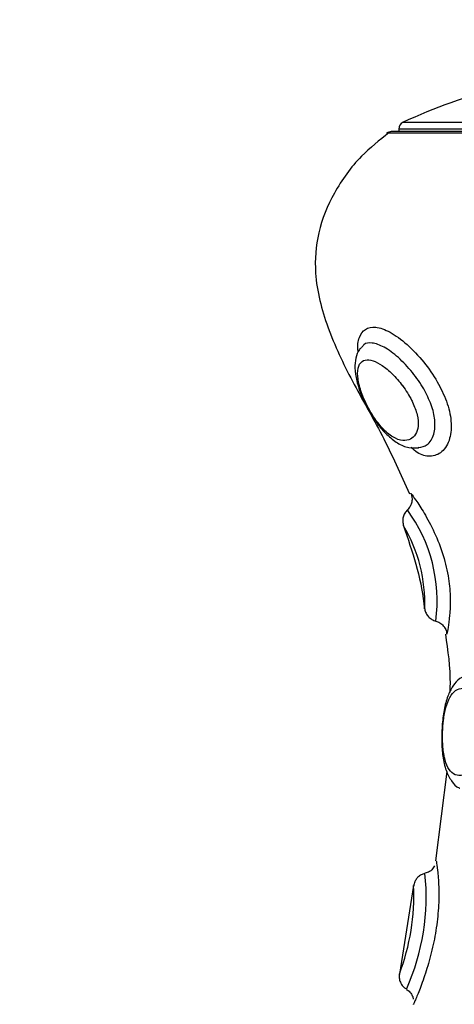
# Model space of a CAD drawing. Units: millimetres. Extents: x 100.06 to 107.8, y 1468.39 to 1476.6.
# Drawn here: x 103.89 to 103.92, y 1470.15 to 1470.21 of the extents above; entities that cross this region are included whole.
import ezdxf

# ---------------------------------------------------------------- set-up
doc = ezdxf.new("R2010")
doc.units = ezdxf.units.MM
doc.header["$PDSIZE"] = -1
doc.layers.add('DIASTASEIS', color=253, linetype='Continuous', lineweight=5)
doc.styles.get("Standard").update_dxf_attribs({"font": 'ARIALN.TTF'})
doc.dimstyles.get("Standard").update_dxf_attribs({"dimtxt": 0.18, "dimasz": 0.15, "dimexe": 0.1, "dimexo": 0, "dimgap": 0.09, "dimtad": 0, "dimtih": 1, "dimtoh": 1, "dimzin": 0, "dimdsep": 46, "dimtxsty": 'Standard', "dimblk": 'OBLIQUE', "dimcen": 0.09, "dimadec": 0, "dimazin": 0, "dimtfac": 1, "dimtofl": 0, "dimtmove": 0, "dimatfit": 3, "dimldrblk": 'OBLIQUE', "dimfxl": 1, "dimtolj": 1, "dimtzin": 0, "dimarcsym": 0})

# ---------------------------------------------------------------- blocks, each defined once
blk = doc.blocks.new('_Oblique')
at = {"color": 0, "linetype": 'ByBlock', "lineweight": -2}
blk.add_line((-0.5, -0.5), (0.5, 0.5), dxfattribs=at)
blk = doc.blocks.new('*D76')
at = {"layer": 'Defpoints', "color": 0}
for p in [(103.0822770181675, 1470.331290602721), (104.7968719835013, 1470.331290602721), (103.0822770181675, 1469.850690602721)]:
    blk.add_point(p, dxfattribs=at)
at = {"layer": 'DIASTASEIS', "color": 0, "lineweight": -2}
for p, q in [((104.7968719835013, 1470.331290602721), (104.7968719835013, 1470.481290602721)), ((103.0822770181675, 1470.331290602721), (104.8968719835013, 1470.331290602721)), ((103.0822770181675, 1469.850690602721), (104.8968719835013, 1469.850690602721)), ((104.7968719835013, 1469.850690602721), (104.7968719835013, 1469.700690602721))]:
    blk.add_line(p, q, dxfattribs=at)
at = {"layer": 'DIASTASEIS', "color": 0, "linetype": 'ByBlock', "lineweight": -2, "xscale": 0.15, "yscale": 0.15, "zscale": 0.15}
for p, rotation in [((104.7968719835013, 1470.331290602721), 270), ((104.7968719835013, 1469.850690602721), 90)]:
    blk.add_blockref('_Oblique', p, dxfattribs=dict(at, rotation=rotation))
at = {"layer": 'DIASTASEIS', "color": 0, "insert": (104.7968719835013, 1470.090990602721), "char_height": 0.18, "attachment_point": 5}
blk.add_mtext('\\A1;\\A1;0.50', dxfattribs=at)
blk = doc.blocks.new('RET')
at = {"color": 8, "linetype": 'Continuous', "lineweight": 25}
for p, q in [((-946.0115760044699, 853.4003858349245), (-945.9985048853008, 853.4003858349245)), ((-945.9985812629455, 853.399931305253), (-946.0118676711367, 853.399931305253)), ((-945.9750589369368, 853.3996519857258), (-946.0126764053356, 853.3996519857258))]:
    blk.add_line(p, q, dxfattribs=at)
at = {"color": 7, "linetype": 'Continuous', "lineweight": 25}
for p, q in [((-945.9753676711365, 853.3997586878816), (-946.0123676711368, 853.3997586878816)), ((-946.0118676711367, 853.399931305253), (-946.0118676711367, 853.3997586878816)), ((-946.0086466513461, 853.3569271655413), (-946.009411180279, 853.3509358659674)), ((-946.0108707680355, 853.3492831649271), (-946.0118239917027, 853.3433596264692))]:
    blk.add_line(p, q, dxfattribs=at)
for centre, radius, start, end in [((-945.9938676711366, 853.3617508128516), 0.04249999999999999, 95.96054927920152, 114.6243183519396), ((-946.0113676711366, 853.399931305253), 0.000500000000000136, 114.6243183585809, 180), ((-946.0123676711368, 853.3992586878819), 0.0005000000000004547, 90, 128.1314983144742)]:
    blk.add_arc(centre, radius, start, end, dxfattribs=at)
at = {"color": 8, "linetype": 'Continuous', "lineweight": 25}
for centre, radius, start, end in [((-946.0195334009549, 853.3683657151948), 0.01023478695627063, 352.3021537165222, 36.35955255082216), ((-946.0202277275529, 853.3681981846064), 0.01010700460513037, 357.7736255942381, 30.7812368295966), ((-946.0250656310844, 853.3485218627227), 0.01503702469356471, 335.9421949217285, 6.02739051195717), ((-946.0256739619107, 853.348642283999), 0.0148194167684845, 339.1190739401233, 2.477115803061649)]:
    blk.add_arc(centre, radius, start, end, dxfattribs=at)
at = {"color": 7, "linetype": 'Continuous', "lineweight": 25}
for points, knots in [([(-946.0125266195886, 853.399681373651), (-946.0131623821534, 853.3991806607385), (-946.0146024742443, 853.3980464752042), (-946.0162434820608, 853.3957582424621), (-946.0173612952025, 853.3930759581524), (-946.0175854432581, 853.3899431904076), (-946.0166901659549, 853.3865480845031), (-946.0149958565115, 853.3829853321583), (-946.0128893283094, 853.3794072376429), (-946.011742159409, 853.3768266120267), (-946.0111562654582, 853.3755086082549)], [0, 0, 0, 0, 0.08901521370849962, 0.2016320436288477, 0.3064226493592984, 0.4060784764050306, 0.5422658376794418, 0.6885647095467479, 0.8409405514796299, 1, 1, 1, 1]), ([(-946.0143562957609, 853.38531966497), (-946.0144076686796, 853.3852723458474), (-946.0146171022642, 853.385079438501), (-946.0147638542338, 853.3845791567194), (-946.0148327688097, 853.3838941302336), (-946.0147036995903, 853.3830462396052), (-946.0143792751136, 853.3821043498854), (-946.0140368562655, 853.3813481648483), (-946.0138008875073, 853.3809890452874), (-946.0137500150021, 853.3809116227001)], [0, 0, 0, 0, 0.04732795047945551, 0.192943334594458, 0.3504594681603134, 0.5452324452271913, 0.7635932482868206, 0.9490330677055867, 1, 1, 1, 1]), ([(-946.0109372285714, 853.3816407410125), (-946.0109593479305, 853.3816865648562), (-946.0111414381962, 853.3820637944048), (-946.0113820297573, 853.3824410867426), (-946.0118259026534, 853.3830342767485), (-946.0122834750863, 853.3835564132435), (-946.012974616818, 853.3841327019429), (-946.0136089209635, 853.3844654106458), (-946.0141540957574, 853.3845198990236), (-946.0145346846947, 853.3842322414441), (-946.0146653222286, 853.3836129246331), (-946.0145401317108, 853.3827703754243), (-946.0142649456128, 853.381999152771), (-946.0139241815958, 853.3812842688287), (-946.0135306294281, 853.380606440878), (-946.0129289265795, 853.3798296415923), (-946.0122492903128, 853.3792595878169), (-946.0116026325903, 853.3790313465199), (-946.0110784552943, 853.3791249911244), (-946.0107174922904, 853.3794638885445), (-946.0105369732318, 853.3800174426708), (-946.0105847750227, 853.380778788174), (-946.0108206582585, 853.3813556591551), (-946.0109372285714, 853.3816407410125)], [0, 0, 0, 0, 0.008052786330758274, 0.0662918841954583, 0.06698978329055066, 0.1228973231801113, 0.1744458464298421, 0.2238715833782601, 0.2747125472301296, 0.3309641034060635, 0.3911014571511079, 0.4493272030312815, 0.5065692719838845, 0.529058065862053, 0.5744957884027576, 0.6250747780168786, 0.6850972545961294, 0.7476959334827292, 0.8044708447573761, 0.8535390831994596, 0.899876820855547, 0.9505204754898702, 1, 1, 1, 1]), ([(-946.0137500150021, 853.3809116227001), (-946.0136103199101, 853.3806819858007), (-946.0132863400535, 853.3801494135489), (-946.012670398898, 853.3794473316877), (-946.0119677918996, 853.3788928415267), (-946.011248735443, 853.3785663113811), (-946.010760928705, 853.3785779624557), (-946.0105448664557, 853.3785831230186)], [0, 0, 0, 0, 0.1649630295262302, 0.3825810768401316, 0.6098477330046754, 0.8271914473645146, 1, 1, 1, 1]), ([(-946.0115548489401, 853.3733610439738), (-946.010964121231, 853.3716551417044), (-946.010332660066, 853.369831609444), (-946.0101652697516, 853.3679259573325), (-946.0101544719599, 853.3678030300637)], [0, 0, 0, 0, 0.9354933315635878, 1, 1, 1, 1]), ([(-946.0087458458437, 853.36612176618), (-946.0085822559994, 853.3650117950799), (-946.0083909154845, 853.3637135333031), (-946.008445385365, 853.3624078472392), (-946.0084532852901, 853.3622184797962)], [0, 0, 0, 0, 0.8549670948239718, 1, 1, 1, 1]), ([(-946.0074823264507, 853.3632820253181), (-946.0075802838572, 853.3632415317963), (-946.0078957020286, 853.3631111445886), (-946.0082690449493, 853.3626369143387), (-946.0086195213493, 853.3619465481254), (-946.0088420668607, 853.3610511859281), (-946.0089614073298, 853.3601644127605), (-946.0089689123273, 853.3596230567598), (-946.0089713378796, 853.359448095053)], [0, 0, 0, 0, 0.08043296093878188, 0.258990293937168, 0.4497097890607585, 0.671187425080338, 0.8937305409628336, 1, 1, 1, 1]), ([(-946.005678149102, 853.3595861157489), (-946.005679941129, 853.3597784726237), (-946.0056847325972, 853.3602927907352), (-946.0058249763646, 853.3607891128265), (-946.0060623710023, 853.3613589220802), (-946.0063892537795, 853.3618863822869), (-946.0069700079442, 853.3623753762806), (-946.0075568791552, 853.3625506158098), (-946.0080675243474, 853.3623958927876), (-946.0084572920581, 853.3619398821868), (-946.008723434123, 853.3612433928427), (-946.008875314681, 853.3604157075172), (-946.0089463024382, 853.3594870897643), (-946.0089288498206, 853.3585316829187), (-946.0087890307699, 853.3576531277997), (-946.0085157557454, 853.3570102572542), (-946.0081034123003, 853.3566511522133), (-946.0075667719356, 853.3566095831054), (-946.0069604091722, 853.3568982752965), (-946.0063794205083, 853.3574812106406), (-946.0059280840704, 853.3582767838705), (-946.0057169036189, 853.3590224833345), (-946.00568669448, 853.3594618347004), (-946.005678149102, 853.3595861157489)], [0, 0, 0, 0, 0.02966516544287706, 0.07931784028603296, 0.08106316694092168, 0.1351580935055108, 0.1906711621526946, 0.2472494110782286, 0.3038299521151324, 0.3580946051865224, 0.4091144161947784, 0.4579816313217415, 0.4988462593662921, 0.5517091673507871, 0.6052840235729875, 0.6593792453205161, 0.7139550060384532, 0.7696630418942033, 0.8259697413397591, 0.8806495042533959, 0.9321085293299878, 0.9807952727327353, 1, 1, 1, 1]), ([(-946.0089662267172, 853.3598016944768), (-946.0089690632389, 853.3597651212001), (-946.0089815328382, 853.3596043418468), (-946.0089776979938, 853.3594441894359), (-946.0089747354808, 853.3593204676879)], [0, 0, 0, 0, 0.2274749598629351, 1, 1, 1, 1]), ([(-946.0089713378796, 853.359448095053), (-946.008978100965, 853.3592769593408), (-946.008998781172, 853.3587536594375), (-946.008926148273, 853.3579001412061), (-946.0087406698793, 853.3570062305982), (-946.0083720529927, 853.356316668612), (-946.0080307229999, 853.3558936693082), (-946.0077972085186, 853.3558084316335), (-946.0077847045785, 853.3558038674335)], [0, 0, 0, 0, 0.1101710521372086, 0.3368817662223938, 0.5823129813916232, 0.7992751918308864, 0.9892518398198855, 1, 1, 1, 1]), ([(-946.0093536219846, 853.3509284040035), (-946.0093515095163, 853.3509149679164), (-946.0093449177242, 853.3508730416595), (-946.0092686821462, 853.3503736786463), (-946.0091732965524, 853.349273755561), (-946.0091845583969, 853.3478326224183), (-946.0093561578282, 853.3462789053372), (-946.0096734865546, 853.34475084379), (-946.0100844594771, 853.3433564478562), (-946.0105112741134, 853.3422009599965), (-946.0107913592664, 853.3415348309611), (-946.0109138999768, 853.3412565094502), (-946.0108795442255, 853.3413358346841), (-946.0108795322848, 853.3413358622549)], [0, 0, 0, 0, 0.05241606628320056, 0.1635602275529412, 0.2748051965463393, 0.3821597388682397, 0.4846710744345348, 0.5855736579516825, 0.6888916365039423, 0.7951187960122997, 0.902155630034932, 0.9999659925645397, 1, 1, 1, 1]), ([(-946.0094673094967, 853.3505962753823), (-946.0095271842182, 853.350506822984), (-946.0096516672978, 853.3503208461709), (-946.0098925517517, 853.35015414648), (-946.0100616728436, 853.3501253924389), (-946.0101159883828, 853.3501161576876)], [0, 0, 0, 0, 0.3861642724794509, 0.8028583063141167, 0.9999999999999999, 0.9999999999999999, 0.9999999999999999, 0.9999999999999999]), ([(-946.0101239362865, 853.3500848016454), (-946.0102050896984, 853.3500631932177), (-946.0103767143127, 853.3500174953476), (-946.0105787902161, 853.349854734862), (-946.0107173431765, 853.3496920203936), (-946.0107665962868, 853.349583573189), (-946.0107834819609, 853.3495463937272)], [0, 0, 0, 0, 0.2822796467667676, 0.5969697963890588, 0.8618272718656431, 1, 1, 1, 1]), ([(-946.0107834819609, 853.3495463937272), (-946.0107949621314, 853.3495244118074), (-946.0108309299479, 853.3494555416039), (-946.0108563280618, 853.3493619385783), (-946.0108655383941, 853.3492917106876), (-946.0108678795881, 853.3492738593088)], [0, 0, 0, 0, 0.2590648228096394, 0.8116600894171248, 1, 1, 1, 1]), ([(-946.0118259717559, 853.3433602466578), (-946.0118338860583, 853.343249157934), (-946.0118491036118, 853.3430355574803), (-946.0117329138683, 853.3427200048379), (-946.0115665351108, 853.3424787531119), (-946.0114068635224, 853.3423918367814), (-946.0113529173103, 853.3423624714644)], [0, 0, 0, 0, 0.2806809676220061, 0.5396909792455857, 0.8444812360640653, 1, 1, 1, 1]), ([(-946.0113673080162, 853.3423333950511), (-946.0113209178588, 853.3423105733675), (-946.0111791814242, 853.342240845989), (-946.0110261625958, 853.3420415420117), (-946.01092032442, 853.3418403135231), (-946.0109005843864, 853.3417223543568), (-946.0108951513383, 853.3416898884636)], [0, 0, 0, 0, 0.185935103630579, 0.5680898746247446, 0.8811254061023549, 1, 1, 1, 1])]:
    blk.add_open_spline(points, degree=3, knots=knots, dxfattribs=at)
at = {"color": 8, "linetype": 'Continuous', "lineweight": 25}
for points, knots in [([(-946.0145699687445, 853.3850097646639), (-946.0145725344086, 853.3850213707863), (-946.014663367226, 853.3854322651016), (-946.0145342470208, 853.3860053010596), (-946.0141539455516, 853.3865994705382), (-946.0134314812616, 853.3867381975658), (-946.0124532032681, 853.3863956576572), (-946.0113092516361, 853.3855622072363), (-946.0101944863699, 853.3843842230788), (-946.0094083307407, 853.3832684811657), (-946.0090664318999, 853.3825949904042), (-946.0089595110097, 853.3823843718731)], [0, 0, 0, 0, 0.003815725144158205, 0.1350890291937862, 0.2609796586888479, 0.3885214240325152, 0.5237665961426026, 0.6659709589903295, 0.8073663500323219, 0.9397583178616621, 1, 1, 1, 1]), ([(-946.009924677753, 853.3820154909333), (-946.0100128446455, 853.3821891683722), (-946.0102980903279, 853.3827510656818), (-946.0109567634034, 853.3836876671946), (-946.0118891674769, 853.384677451734), (-946.0128496969813, 853.3853848202532), (-946.0136523589175, 853.3856570723481), (-946.0141634104615, 853.3856096031348), (-946.0143019784722, 853.3853785389585), (-946.0143399895559, 853.3853151549226)], [0, 0, 0, 0, 0.07557364486342738, 0.2445028433611296, 0.4266255356861902, 0.6084148087620005, 0.7789800675104529, 0.9393712367060826, 1, 1, 1, 1]), ([(-946.0089595110097, 853.3823843718731), (-946.0088603189828, 853.3821596544769), (-946.0085605394291, 853.38148051037), (-946.0083049169806, 853.3803465904059), (-946.0084002081475, 853.3791150214349), (-946.0089325967878, 853.3782349697929), (-946.0097403744584, 853.3779537702351), (-946.0104643625872, 853.3781154753335), (-946.010898306084, 853.3784888380017), (-946.011031963163, 853.3786038358392)], [0, 0, 0, 0, 0.07844450227538768, 0.2370760887373262, 0.3980917210616849, 0.5814679419141322, 0.7619121012270097, 0.9266675653156977, 1, 1, 1, 1]), ([(-946.0105284596506, 853.3786067121957), (-946.0103283670836, 853.378647696213), (-946.009891977052, 853.3787370799257), (-946.0094768553475, 853.3794218614137), (-946.0093975772892, 853.380395680668), (-946.0096095556181, 853.3813026640958), (-946.0098439422339, 853.3818328619188), (-946.009924677753, 853.3820154909333)], [0, 0, 0, 0, 0.2142602711806767, 0.4672889554177375, 0.6908337503547964, 0.8935063008383735, 1, 1, 1, 1]), ([(-946.0105288762819, 853.3786024907024), (-946.0105644379704, 853.3785779464263), (-946.0106022257991, 853.3785518656939), (-946.0106500678042, 853.3785670579643), (-946.010652886251, 853.3785679529644)], [0, 0, 0, 0, 0.9410884519501647, 1, 1, 1, 1]), ([(-946.0110603181728, 853.3755533397032), (-946.011053241103, 853.3755437519465), (-946.0110305809202, 853.3755130527545), (-946.0107538918704, 853.3751366352064), (-946.0101707254452, 853.374256808356), (-946.0094695555794, 853.3729745651724), (-946.0088638084397, 853.3714335950829), (-946.0085064671183, 853.3698702147019), (-946.0083956616407, 853.3684739638541), (-946.008447476387, 853.3673249793485), (-946.0085766059914, 853.3664574823117), (-946.008630857469, 853.3662092106304), (-946.0086516764326, 853.3661053807084), (-946.0086464332943, 853.3661320428812), (-946.0086464287141, 853.3661320661729)], [0, 0, 0, 0, 0.04655172510563235, 0.1490547160323738, 0.2551287001730225, 0.3670794796767139, 0.479437452029044, 0.5831615086985911, 0.6777621785285575, 0.7703366655080124, 0.8673677486705149, 0.9707535936149397, 0.9999744507093664, 1, 1, 1, 1])]:
    blk.add_open_spline(points, degree=3, knots=knots, dxfattribs=at)
at = {"color": 7, "linetype": 'Continuous', "lineweight": 25}
for points in [[(-946.0110603181823, 853.3755533397255), (-946.011028511762, 853.3754565173801), (-946.0109648989209, 853.3752628726904), (-946.0109864448954, 853.374954348543), (-946.0110886785877, 853.3746624587495), (-946.0112236921508, 853.3745097623221), (-946.0112911989321, 853.3744334141086)], [(-946.01127455208, 853.3744488447476), (-946.011341764139, 853.3743766338914), (-946.0114761882581, 853.3742322121795), (-946.0115856186097, 853.3739537882554), (-946.0116202920852, 853.3736566474979), (-946.0115697783457, 853.373465923007), (-946.0115445214755, 853.3733705607617)], [(-946.0101283526609, 853.3678055446792), (-946.0101045086343, 853.3677095401929), (-946.0100568205806, 853.3675175312208), (-946.0098826312677, 853.3672732855478), (-946.0096516861853, 853.3670818116996), (-946.0094636492362, 853.3670202998994), (-946.0093696307621, 853.3669895439991)], [(-946.0093908475563, 853.3669947759829), (-946.0092951605033, 853.3669608997163), (-946.0091037863966, 853.3668931471823), (-946.0088734179693, 853.3666886878461), (-946.0087049166876, 853.3664308496207), (-946.0086659338612, 853.3662316140978), (-946.0086464424479, 853.3661319963364)]]:
    blk.add_open_spline(points, degree=3, dxfattribs=at)
blk = doc.blocks.new('KATOPSH_T015')
blk.add_blockref('RET', (1049.925894689304, 616.807744446496))

msp = doc.modelspace()

# ---------------------------------------------------------------- block references
msp.add_blockref('KATOPSH_T015', (0, 0))

# ---------------------------------------------------------------- dimensions: what is measured, and where the dimension line sits
at = {"layer": 'DIASTASEIS'}
dim = msp.add_linear_dim(base=(104.7968719835013, 1470.331290602721), p1=(103.0822770181675, 1469.850690602721), p2=(103.0822770181675, 1470.331290602721), angle=90, text='\\A1;0.50', dimstyle='Standard', override={"dimtxsty": 'Standard', "dimtmove": 2, "dimldrblk": 'Oblique'}, dxfattribs=at)
dim.commit()
dim.dimension.update_dxf_attribs({"geometry": '*D76', "text_midpoint": (104.7968719835013, 1470.090990602721)})

doc.saveas('drawing.dxf')
